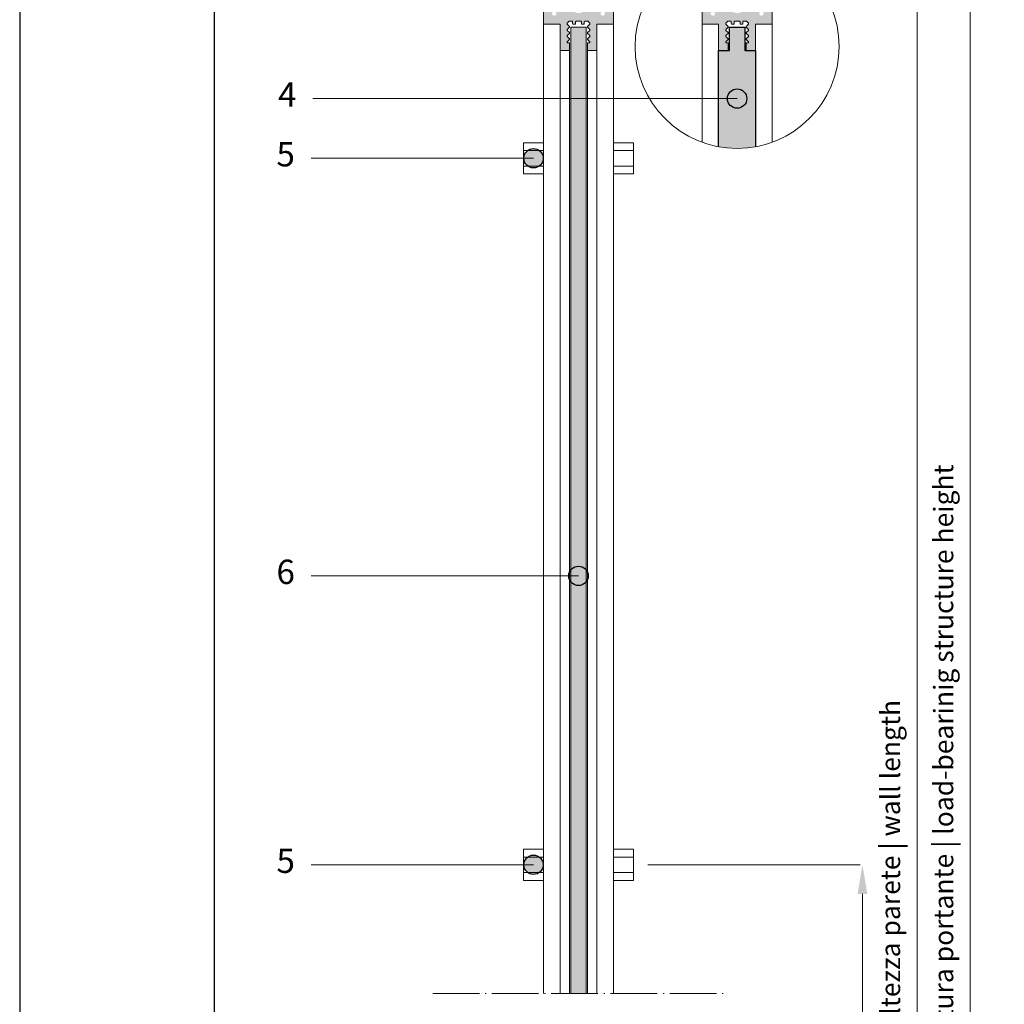
# Paper-space layout 'Layout1' of a CAD drawing. Units: millimetres. Extents: x -2144 to 385, y -2929 to -101.
# Drawn here: x -1439 to -1338, y -2791 to -2690 of the extents above; entities that cross this region are included whole.
import ezdxf

# ---------------------------------------------------------------- set-up
doc = ezdxf.new("R2010")
doc.units = ezdxf.units.MM
doc.linetypes.add('ACAD_ISO04W100', pattern=[30, 24, -3, 0, -3])
doc.layers.add('0.05', color=3, linetype='Continuous', lineweight=5)
doc.layers.add('0.09', color=4, linetype='Continuous', lineweight=9)
doc.layers.add('AN_CAMPITURE', color=7, linetype='Continuous', true_color=0xdededd)
doc.layers.add('AN_TESTO 35', color=7, linetype='Continuous', true_color=0x231f20)
for name, color, linetype, lineweight, true_color in [('AN_GRAFICA GRIGIO', 7, 'Continuous', 9, 0x97999b), ('AN_GRAFICA NERO 35', 7, 'Continuous', 9, 0x231f20), ('AN_GRIGIO CHIARO', 7, 'Continuous', 0, 0xdededd), ('AN_GRIGIO SCURO', 7, 'Continuous', 0, 0x808281)]:
    doc.layers.add(name, color=color, linetype=linetype, lineweight=lineweight, true_color=true_color)
doc.layers.add('NO PLOT', color=1, linetype='Continuous', plot=False)
doc.styles.add('ARIAL', font='arial.ttf')
doc.styles.get("Standard").update_dxf_attribs({"font": 'arial.ttf'})

psp = doc.layouts.get("Layout1")

# ---------------------------------------------------------------- hatches: boundary and pattern name
at = {"layer": 'AN_CAMPITURE', "true_color": 0xa39382}
h = psp.add_hatch(color=252, dxfattribs=at)
h.dxf.hatch_style = 1
h.paths.add_polyline_path([(-1363.1023, -2693.2438), (-1364.2023, -2693.2438), (-1364.2023, -2690.8441), (-1365.8023, -2690.8441), (-1365.8023, -2693.2438), (-1366.9023, -2693.2438), (-1366.9023, -2703.1607, 0.09126989), (-1363.1023, -2703.1607)])
at = {"layer": 'AN_GRAFICA NERO 35'}
h = psp.add_hatch(color=256, dxfattribs=at)
h.dxf.hatch_style = 1
edge = h.paths.add_edge_path()
edge.add_arc((-1365.0023, -2698.2022), 1, 0, 360)
h = psp.add_hatch(color=256, dxfattribs=at)
h.dxf.hatch_style = 1
edge = h.paths.add_edge_path()
edge.add_arc((-1385.9513, -2704.3433), 1, 0, 360)
h = psp.add_hatch(color=256, dxfattribs=at)
h.dxf.hatch_style = 1
edge = h.paths.add_edge_path()
edge.add_arc((-1381.3263, -2747.3433), 1, 0, 360)
h = psp.add_hatch(color=256, dxfattribs=at)
h.dxf.hatch_style = 1
edge = h.paths.add_edge_path()
edge.add_arc((-1385.9513, -2777.0933), 1, 0, 360)
at = {"layer": 'AN_GRIGIO CHIARO'}
h = psp.add_hatch(color=256, dxfattribs=at)
h.dxf.hatch_style = 1
h.paths.add_polyline_path([(-1382.1263, -2790.3433), (-1380.5263, -2790.3433), (-1380.5263, -2690.8441), (-1382.1263, -2690.8441)])
at = {"layer": 'AN_GRIGIO SCURO'}
h = psp.add_hatch(color=256, dxfattribs=at)
h.dxf.hatch_style = 1
edge = h.paths.add_edge_path(flags=16)
edge.add_line((-1378.0263, -2688.5241), (-1378.2866, -2688.5241))
edge.add_arc((-1378.2866, -2688.5641), 0.04, 90, 180)
edge.add_line((-1378.3266, -2688.5641), (-1378.3266, -2688.9041))
edge.add_arc((-1378.3866, -2688.9041), 0.06, -90, 0, ccw=False)
edge.add_line((-1378.3866, -2688.9641), (-1378.5146, -2688.9641))
edge.add_arc((-1378.5146, -2689.0241), 0.06, 90, 150)
edge.add_line((-1378.5665, -2688.9941), (-1378.6865, -2689.2019))
edge.add_arc((-1378.6345, -2689.2319), 0.06, 150, 227.889942)
edge.add_arc((-1378.8263, -2689.4441), 0.226, -227.889942, 47.889942, ccw=False)
edge.add_arc((-1379.0181, -2689.2319), 0.06, 312.110058, 390)
edge.add_line((-1378.9661, -2689.2019), (-1379.0861, -2688.9941))
edge.add_arc((-1379.1381, -2689.0241), 0.06, 30, 90)
edge.add_line((-1379.1381, -2688.9641), (-1379.5663, -2688.9641))
edge.add_arc((-1379.5663, -2688.9041), 0.06, 180, 270, ccw=False)
edge.add_line((-1379.6263, -2688.9041), (-1379.6263, -2688.5641))
edge.add_arc((-1379.6663, -2688.5641), 0.04, 360, 450)
edge.add_line((-1379.6663, -2688.5241), (-1379.9263, -2688.5241))
edge.add_line((-1379.9263, -2688.5241), (-1379.9263, -2684.6441))
edge.add_line((-1379.9263, -2684.6441), (-1378.0263, -2684.6441))
edge.add_line((-1378.0263, -2684.6441), (-1378.0263, -2688.5241))
edge = h.paths.add_edge_path(flags=16)
edge.add_line((-1382.7263, -2688.5241), (-1382.9863, -2688.5241))
edge.add_arc((-1382.9863, -2688.5641), 0.04, 90, 180)
edge.add_line((-1383.0263, -2688.5641), (-1383.0263, -2688.9041))
edge.add_arc((-1383.0863, -2688.9041), 0.06, -90, 0, ccw=False)
edge.add_line((-1383.0863, -2688.9641), (-1383.5146, -2688.9641))
edge.add_arc((-1383.5146, -2689.0241), 0.06, 90, 150)
edge.add_line((-1383.5665, -2688.9941), (-1383.6865, -2689.2019))
edge.add_arc((-1383.6345, -2689.2319), 0.06, 150, 227.889942)
edge.add_arc((-1383.8263, -2689.4441), 0.226, -227.889942, 47.889942, ccw=False)
edge.add_arc((-1384.0181, -2689.2319), 0.06, 312.110058, 390)
edge.add_line((-1383.9661, -2689.2019), (-1384.0861, -2688.9941))
edge.add_arc((-1384.1381, -2689.0241), 0.06, 30, 90)
edge.add_line((-1384.1381, -2688.9641), (-1384.266, -2688.9641))
edge.add_arc((-1384.266, -2688.9041), 0.06, 180, 270, ccw=False)
edge.add_line((-1384.326, -2688.9041), (-1384.326, -2688.5641))
edge.add_arc((-1384.366, -2688.5641), 0.04, 360, 450)
edge.add_line((-1384.366, -2688.5241), (-1384.6263, -2688.5241))
edge.add_line((-1384.6263, -2688.5241), (-1384.6263, -2684.6441))
edge.add_line((-1384.6263, -2684.6441), (-1382.7263, -2684.6441))
edge.add_line((-1382.7263, -2684.6441), (-1382.7263, -2688.5241))
edge = h.paths.add_edge_path(flags=16)
edge.add_arc((-1381.3263, -2688.5441), 0.85, 0, 180, ccw=False)
edge.add_arc((-1381.3263, -2688.5441), 0.85, -180, 0, ccw=False)
edge = h.paths.add_edge_path()
edge.add_arc((-1377.7863, -2690.4841), 0.06, 269.894698, 360, ccw=False)
edge.add_line((-1377.7864, -2690.5441), (-1379.4263, -2690.5441))
edge.add_line((-1379.4263, -2690.5441), (-1379.4263, -2693.1839))
edge.add_arc((-1379.4863, -2693.1838), 0.06, 270, 359.918236, ccw=False)
edge.add_line((-1379.4863, -2693.2438), (-1380.3463, -2693.2438))
edge.add_arc((-1380.3463, -2693.1838), 0.06, 179.952736, 270.000002, ccw=False)
edge.add_line((-1380.4063, -2693.1837), (-1380.4063, -2692.5037))
edge.add_arc((-1380.3463, -2692.5038), 0.06, 90, 179.952736, ccw=False)
edge.add_line((-1380.3463, -2692.4438), (-1380.1646, -2692.4438))
edge.add_line((-1380.1646, -2692.4438), (-1380.1646, -2692.3438))
edge.add_line((-1380.1646, -2692.3438), (-1380.3888, -2692.1196))
edge.add_arc((-1380.3463, -2692.0772), 0.06, 135.000036, 225.00006, ccw=False)
edge.add_line((-1380.3888, -2692.0347), (-1380.1646, -2691.8105))
edge.add_line((-1380.1646, -2691.8105), (-1380.1646, -2691.7105))
edge.add_line((-1380.1646, -2691.7105), (-1380.3888, -2691.4863))
edge.add_arc((-1380.3463, -2691.4439), 0.06, 134.828401, 224.942284, ccw=False)
edge.add_line((-1380.3886, -2691.4014), (-1380.1646, -2691.1773))
edge.add_line((-1380.1646, -2691.1773), (-1380.1646, -2691.0773))
edge.add_line((-1380.1646, -2691.0773), (-1380.3889, -2690.853))
edge.add_arc((-1380.3463, -2690.8107), 0.06, 134.898574, 224.849994, ccw=False)
edge.add_line((-1380.3887, -2690.7682), (-1380.1646, -2690.5441))
edge.add_line((-1380.1646, -2690.5441), (-1380.1646, -2690.4441))
edge.add_line((-1380.1646, -2690.4441), (-1380.3646, -2690.2441))
edge.add_line((-1380.3646, -2690.2441), (-1380.6663, -2690.2441))
edge.add_arc((-1380.6663, -2690.3041), 0.06, 89.937434, 179.97611)
edge.add_line((-1380.7263, -2690.3041), (-1380.7263, -2690.4841))
edge.add_arc((-1380.7863, -2690.4841), 0.06, 269.894706, 360, ccw=False)
edge.add_line((-1380.7864, -2690.5441), (-1380.9664, -2690.5441))
edge.add_arc((-1380.9663, -2690.4841), 0.06, 179.983107, 269.894706, ccw=False)
edge.add_line((-1381.0263, -2690.4841), (-1381.0263, -2690.3041))
edge.add_arc((-1381.0863, -2690.3041), 0.06, 360, 449.937434)
edge.add_line((-1381.0863, -2690.2441), (-1381.5663, -2690.2441))
edge.add_arc((-1381.5663, -2690.3041), 0.06, 89.937434, 180)
edge.add_line((-1381.6263, -2690.3041), (-1381.6263, -2690.4841))
edge.add_arc((-1381.6863, -2690.4841), 0.06, 269.894706, 359.983108, ccw=False)
edge.add_line((-1381.6864, -2690.5441), (-1381.8664, -2690.5441))
edge.add_arc((-1381.8663, -2690.4841), 0.06, 180, 269.894706, ccw=False)
edge.add_line((-1381.9263, -2690.4841), (-1381.9263, -2690.3041))
edge.add_arc((-1381.9863, -2690.3041), 0.06, 359.976112, 449.937434)
edge.add_line((-1381.9863, -2690.2441), (-1382.2881, -2690.2441))
edge.add_line((-1382.2881, -2690.2441), (-1382.4881, -2690.4441))
edge.add_line((-1382.4881, -2690.4441), (-1382.4881, -2690.5441))
edge.add_line((-1382.4881, -2690.5441), (-1382.2638, -2690.7684))
edge.add_arc((-1382.3063, -2690.8107), 0.06, -45.149934, 44.898503, ccw=False)
edge.add_line((-1382.264, -2690.8532), (-1382.4881, -2691.0773))
edge.add_line((-1382.4881, -2691.0773), (-1382.4881, -2691.1773))
edge.add_line((-1382.4881, -2691.1773), (-1382.2638, -2691.4016))
edge.add_arc((-1382.3063, -2691.4439), 0.06, -45.057645, 44.82833, ccw=False)
edge.add_line((-1382.2639, -2691.4864), (-1382.4881, -2691.7105))
edge.add_line((-1382.4881, -2691.7105), (-1382.4881, -2691.8105))
edge.add_line((-1382.4881, -2691.8105), (-1382.2639, -2692.0347))
edge.add_arc((-1382.3063, -2692.0772), 0.06, -45.00006, 44.999964, ccw=False)
edge.add_line((-1382.2639, -2692.1196), (-1382.4881, -2692.3438))
edge.add_line((-1382.4881, -2692.3438), (-1382.4881, -2692.4438))
edge.add_line((-1382.4881, -2692.4438), (-1382.3063, -2692.4438))
edge.add_arc((-1382.3063, -2692.5038), 0.06, -0.047264, 90, ccw=False)
edge.add_line((-1382.2463, -2692.5038), (-1382.2463, -2693.1838))
edge.add_arc((-1382.3063, -2693.1838), 0.06, 270, 359.952736, ccw=False)
edge.add_line((-1382.3063, -2693.2438), (-1383.1663, -2693.2438))
edge.add_arc((-1383.1663, -2693.1838), 0.06, 179.918236, 270.000002, ccw=False)
edge.add_line((-1383.2263, -2693.1837), (-1383.2263, -2690.5441))
edge.add_line((-1383.2263, -2690.5441), (-1384.8664, -2690.5441))
edge.add_arc((-1384.8663, -2690.4841), 0.06, 180, 269.894698, ccw=False)
edge.add_line((-1384.9263, -2690.4841), (-1384.9263, -2684.4041))
edge.add_arc((-1384.8663, -2684.4041), 0.06, 90, 180, ccw=False)
edge.add_line((-1384.8663, -2684.3441), (-1381.6663, -2684.3441))
edge.add_line((-1381.6663, -2684.3441), (-1381.6663, -2684.7041))
edge.add_line((-1381.6663, -2684.7041), (-1381.8463, -2684.7041))
edge.add_line((-1381.8463, -2684.7041), (-1381.8463, -2684.9441))
edge.add_line((-1381.8463, -2684.9441), (-1380.8063, -2684.9441))
edge.add_line((-1380.8063, -2684.9441), (-1380.8063, -2684.7041))
edge.add_line((-1380.8063, -2684.7041), (-1380.9863, -2684.7041))
edge.add_line((-1380.9863, -2684.7041), (-1380.9863, -2684.3441))
edge.add_line((-1380.9863, -2684.3441), (-1377.7863, -2684.3441))
edge.add_arc((-1377.7863, -2684.4041), 0.06, 0, 90, ccw=False)
edge.add_line((-1377.7263, -2684.4041), (-1377.7263, -2690.4841))
h = psp.add_hatch(color=256, dxfattribs=at)
h.dxf.hatch_style = 1
edge = h.paths.add_edge_path(flags=16)
edge.add_line((-1361.7023, -2688.5241), (-1361.9626, -2688.5241))
edge.add_arc((-1361.9626, -2688.5641), 0.04, 90, 180)
edge.add_line((-1362.0026, -2688.5641), (-1362.0026, -2688.9041))
edge.add_arc((-1362.0626, -2688.9041), 0.06, -90, 0, ccw=False)
edge.add_line((-1362.0626, -2688.9641), (-1362.1905, -2688.9641))
edge.add_arc((-1362.1905, -2689.0241), 0.06, 90, 150)
edge.add_line((-1362.2425, -2688.9941), (-1362.3625, -2689.2019))
edge.add_arc((-1362.3105, -2689.2319), 0.06, 150, 227.889942)
edge.add_arc((-1362.5023, -2689.4441), 0.226, -227.889942, 47.889942, ccw=False)
edge.add_arc((-1362.6941, -2689.2319), 0.06, 312.110058, 390)
edge.add_line((-1362.6421, -2689.2019), (-1362.7621, -2688.9941))
edge.add_arc((-1362.814, -2689.0241), 0.06, 30, 90)
edge.add_line((-1362.814, -2688.9641), (-1363.2423, -2688.9641))
edge.add_arc((-1363.2423, -2688.9041), 0.06, 180, 270, ccw=False)
edge.add_line((-1363.3023, -2688.9041), (-1363.3023, -2688.5641))
edge.add_arc((-1363.3423, -2688.5641), 0.04, 0, 90)
edge.add_line((-1363.3423, -2688.5241), (-1363.6023, -2688.5241))
edge.add_line((-1363.6023, -2688.5241), (-1363.6023, -2684.6441))
edge.add_line((-1363.6023, -2684.6441), (-1361.7023, -2684.6441))
edge.add_line((-1361.7023, -2684.6441), (-1361.7023, -2688.5241))
edge = h.paths.add_edge_path(flags=16)
edge.add_line((-1366.4023, -2688.5241), (-1366.6623, -2688.5241))
edge.add_arc((-1366.6623, -2688.5641), 0.04, 90, 180)
edge.add_line((-1366.7023, -2688.5641), (-1366.7023, -2688.9041))
edge.add_arc((-1366.7623, -2688.9041), 0.06, -90, 0, ccw=False)
edge.add_line((-1366.7623, -2688.9641), (-1367.1905, -2688.9641))
edge.add_arc((-1367.1905, -2689.0241), 0.06, 90, 150)
edge.add_line((-1367.2425, -2688.9941), (-1367.3625, -2689.2019))
edge.add_arc((-1367.3105, -2689.2319), 0.06, 150, 227.889942)
edge.add_arc((-1367.5023, -2689.4441), 0.226, -227.889942, 47.889942, ccw=False)
edge.add_arc((-1367.6941, -2689.2319), 0.06, 312.110058, 390)
edge.add_line((-1367.6421, -2689.2019), (-1367.7621, -2688.9941))
edge.add_arc((-1367.814, -2689.0241), 0.06, 30, 90)
edge.add_line((-1367.814, -2688.9641), (-1367.942, -2688.9641))
edge.add_arc((-1367.942, -2688.9041), 0.06, 180, 270, ccw=False)
edge.add_line((-1368.002, -2688.9041), (-1368.002, -2688.5641))
edge.add_arc((-1368.042, -2688.5641), 0.04, 0, 90)
edge.add_line((-1368.042, -2688.5241), (-1368.3023, -2688.5241))
edge.add_line((-1368.3023, -2688.5241), (-1368.3023, -2684.6441))
edge.add_line((-1368.3023, -2684.6441), (-1366.4023, -2684.6441))
edge.add_line((-1366.4023, -2684.6441), (-1366.4023, -2688.5241))
edge = h.paths.add_edge_path(flags=16)
edge.add_arc((-1365.0023, -2688.5441), 0.85, 0, 180, ccw=False)
edge.add_arc((-1365.0023, -2688.5441), 0.85, -180, 0, ccw=False)
edge = h.paths.add_edge_path()
edge.add_arc((-1361.4623, -2690.4841), 0.06, 269.894698, 360, ccw=False)
edge.add_line((-1361.4624, -2690.5441), (-1363.1023, -2690.5441))
edge.add_line((-1363.1023, -2690.5441), (-1363.1023, -2693.1839))
edge.add_arc((-1363.1623, -2693.1838), 0.06, 270, 359.918236, ccw=False)
edge.add_line((-1363.1623, -2693.2438), (-1364.0223, -2693.2438))
edge.add_arc((-1364.0223, -2693.1838), 0.06, 179.952736, 270.000002, ccw=False)
edge.add_line((-1364.0823, -2693.1837), (-1364.0823, -2692.5037))
edge.add_arc((-1364.0223, -2692.5038), 0.06, 90, 179.952736, ccw=False)
edge.add_line((-1364.0223, -2692.4438), (-1363.8405, -2692.4438))
edge.add_line((-1363.8405, -2692.4438), (-1363.8405, -2692.3438))
edge.add_line((-1363.8405, -2692.3438), (-1364.0647, -2692.1196))
edge.add_arc((-1364.0223, -2692.0772), 0.06, 135.000036, 225.00006, ccw=False)
edge.add_line((-1364.0647, -2692.0347), (-1363.8405, -2691.8105))
edge.add_line((-1363.8405, -2691.8105), (-1363.8405, -2691.7105))
edge.add_line((-1363.8405, -2691.7105), (-1364.0647, -2691.4863))
edge.add_arc((-1364.0223, -2691.4439), 0.06, 134.828401, 224.942284, ccw=False)
edge.add_line((-1364.0646, -2691.4014), (-1363.8405, -2691.1773))
edge.add_line((-1363.8405, -2691.1773), (-1363.8405, -2691.0773))
edge.add_line((-1363.8405, -2691.0773), (-1364.0648, -2690.853))
edge.add_arc((-1364.0223, -2690.8107), 0.06, 134.898574, 224.849994, ccw=False)
edge.add_line((-1364.0646, -2690.7682), (-1363.8405, -2690.5441))
edge.add_line((-1363.8405, -2690.5441), (-1363.8405, -2690.4441))
edge.add_line((-1363.8405, -2690.4441), (-1364.0405, -2690.2441))
edge.add_line((-1364.0405, -2690.2441), (-1364.3422, -2690.2441))
edge.add_arc((-1364.3423, -2690.3041), 0.06, 89.937434, 179.97611)
edge.add_line((-1364.4023, -2690.3041), (-1364.4023, -2690.4841))
edge.add_arc((-1364.4623, -2690.4841), 0.06, 269.894706, 360, ccw=False)
edge.add_line((-1364.4624, -2690.5441), (-1364.6424, -2690.5441))
edge.add_arc((-1364.6423, -2690.4841), 0.06, 179.983107, 269.894706, ccw=False)
edge.add_line((-1364.7023, -2690.4841), (-1364.7023, -2690.3041))
edge.add_arc((-1364.7623, -2690.3041), 0.06, 360, 449.937434)
edge.add_line((-1364.7622, -2690.2441), (-1365.2422, -2690.2441))
edge.add_arc((-1365.2423, -2690.3041), 0.06, 89.937434, 180)
edge.add_line((-1365.3023, -2690.3041), (-1365.3023, -2690.4841))
edge.add_arc((-1365.3623, -2690.4841), 0.06, 269.894706, 359.983108, ccw=False)
edge.add_line((-1365.3624, -2690.5441), (-1365.5424, -2690.5441))
edge.add_arc((-1365.5423, -2690.4841), 0.06, 180, 269.894706, ccw=False)
edge.add_line((-1365.6023, -2690.4841), (-1365.6023, -2690.3041))
edge.add_arc((-1365.6623, -2690.3041), 0.06, 359.976112, 449.937434)
edge.add_line((-1365.6622, -2690.2441), (-1365.964, -2690.2441))
edge.add_line((-1365.964, -2690.2441), (-1366.164, -2690.4441))
edge.add_line((-1366.164, -2690.4441), (-1366.164, -2690.5441))
edge.add_line((-1366.164, -2690.5441), (-1365.9398, -2690.7684))
edge.add_arc((-1365.9823, -2690.8107), 0.06, -45.149934, 44.898503, ccw=False)
edge.add_line((-1365.94, -2690.8532), (-1366.164, -2691.0773))
edge.add_line((-1366.164, -2691.0773), (-1366.164, -2691.1773))
edge.add_line((-1366.164, -2691.1773), (-1365.9397, -2691.4016))
edge.add_arc((-1365.9823, -2691.4439), 0.06, -45.057645, 44.82833, ccw=False)
edge.add_line((-1365.9399, -2691.4864), (-1366.164, -2691.7105))
edge.add_line((-1366.164, -2691.7105), (-1366.164, -2691.8105))
edge.add_line((-1366.164, -2691.8105), (-1365.9399, -2692.0347))
edge.add_arc((-1365.9823, -2692.0772), 0.06, -45.00006, 44.999964, ccw=False)
edge.add_line((-1365.9399, -2692.1196), (-1366.164, -2692.3438))
edge.add_line((-1366.164, -2692.3438), (-1366.164, -2692.4438))
edge.add_line((-1366.164, -2692.4438), (-1365.9823, -2692.4438))
edge.add_arc((-1365.9823, -2692.5038), 0.06, -0.047264, 90, ccw=False)
edge.add_line((-1365.9223, -2692.5038), (-1365.9223, -2693.1838))
edge.add_arc((-1365.9823, -2693.1838), 0.06, 270, 359.952736, ccw=False)
edge.add_line((-1365.9823, -2693.2438), (-1366.8423, -2693.2438))
edge.add_arc((-1366.8423, -2693.1838), 0.06, 179.918236, 270.000002, ccw=False)
edge.add_line((-1366.9023, -2693.1837), (-1366.9023, -2690.5441))
edge.add_line((-1366.9023, -2690.5441), (-1368.5424, -2690.5441))
edge.add_arc((-1368.5423, -2690.4841), 0.06, 180, 269.894698, ccw=False)
edge.add_line((-1368.6023, -2690.4841), (-1368.6023, -2684.4041))
edge.add_arc((-1368.5423, -2684.4041), 0.06, 90, 180, ccw=False)
edge.add_line((-1368.5423, -2684.3441), (-1365.3423, -2684.3441))
edge.add_line((-1365.3423, -2684.3441), (-1365.3423, -2684.7041))
edge.add_line((-1365.3423, -2684.7041), (-1365.5223, -2684.7041))
edge.add_line((-1365.5223, -2684.7041), (-1365.5223, -2684.9441))
edge.add_line((-1365.5223, -2684.9441), (-1364.4823, -2684.9441))
edge.add_line((-1364.4823, -2684.9441), (-1364.4823, -2684.7041))
edge.add_line((-1364.4823, -2684.7041), (-1364.6623, -2684.7041))
edge.add_line((-1364.6623, -2684.7041), (-1364.6623, -2684.3441))
edge.add_line((-1364.6623, -2684.3441), (-1361.4623, -2684.3441))
edge.add_arc((-1361.4623, -2684.4041), 0.06, 0, 90, ccw=False)
edge.add_line((-1361.4023, -2684.4041), (-1361.4023, -2690.4841))

# ---------------------------------------------------------------- linework, layer by layer
at = {"layer": '0.05'}
for p, q in [((-1384.9263, -2690.4841), (-1384.9263, -2790.3433)), ((-1377.7263, -2690.4841), (-1377.7263, -2790.3433)), ((-1368.6023, -2690.4841), (-1368.6023, -2702.6974)), ((-1361.4023, -2690.4841), (-1361.4023, -2702.6974)), ((-1383.2263, -2693.1837), (-1383.2263, -2790.3433)), ((-1382.2463, -2693.1838), (-1382.2463, -2790.3433)), ((-1380.4063, -2693.1837), (-1380.4063, -2790.3433)), ((-1379.4263, -2693.1839), (-1379.4263, -2790.3433))]:
    psp.add_line(p, q, dxfattribs=at)
for points in [[(-1386.9763, -2702.7433), (-1384.9263, -2702.7433), (-1384.9263, -2703.5433), (-1386.9763, -2703.5433)], [(-1377.7263, -2703.5433), (-1375.6763, -2703.5433), (-1375.6763, -2702.7433), (-1377.7263, -2702.7433)], [(-1384.9263, -2703.5433), (-1386.9763, -2703.5433), (-1386.9763, -2705.1433), (-1384.9263, -2705.1433)], [(-1375.6763, -2705.1433), (-1377.7263, -2705.1433), (-1377.7263, -2703.5433), (-1375.6763, -2703.5433)], [(-1386.9763, -2705.1433), (-1384.9263, -2705.1433), (-1384.9263, -2705.9433), (-1386.9763, -2705.9433)], [(-1377.7263, -2705.9433), (-1375.6763, -2705.9433), (-1375.6763, -2705.1433), (-1377.7263, -2705.1433)], [(-1386.9763, -2775.4933), (-1384.9263, -2775.4933), (-1384.9263, -2776.2933), (-1386.9763, -2776.2933)], [(-1377.7263, -2776.2933), (-1375.6763, -2776.2933), (-1375.6763, -2775.4933), (-1377.7263, -2775.4933)], [(-1384.9263, -2776.2933), (-1386.9763, -2776.2933), (-1386.9763, -2777.8933), (-1384.9263, -2777.8933)], [(-1375.6763, -2777.8933), (-1377.7263, -2777.8933), (-1377.7263, -2776.2933), (-1375.6763, -2776.2933)], [(-1386.9763, -2777.8933), (-1384.9263, -2777.8933), (-1384.9263, -2778.6933), (-1386.9763, -2778.6933)], [(-1377.7263, -2778.6933), (-1375.6763, -2778.6933), (-1375.6763, -2777.8933), (-1377.7263, -2777.8933)]]:
    psp.add_lwpolyline(points, close=True, dxfattribs=at)
at = {"layer": '0.09'}
for points in [[(-1377.7263, -2684.4041), (-1377.7263, -2690.4841, -0.41475196), (-1377.7864, -2690.5441), (-1379.4263, -2690.5441), (-1379.4263, -2693.1839, -0.41379565), (-1379.4863, -2693.2438), (-1380.3463, -2693.2438, -0.4144552), (-1380.4063, -2693.1837), (-1380.4063, -2692.5037, -0.41397197), (-1380.3463, -2692.4438), (-1380.1646, -2692.4438), (-1380.1646, -2692.3438), (-1380.3888, -2692.1196, -0.41421368), (-1380.3888, -2692.0347), (-1380.1646, -2691.8105), (-1380.1646, -2691.7105), (-1380.3888, -2691.4863, -0.41479584), (-1380.3886, -2691.4014), (-1380.1646, -2691.1773), (-1380.1646, -2691.0773), (-1380.3889, -2690.853, -0.41396525), (-1380.3887, -2690.7682), (-1380.1646, -2690.5441), (-1380.1646, -2690.4441), (-1380.3646, -2690.2441), (-1380.6663, -2690.2441, 0.41441129), (-1380.7263, -2690.3041), (-1380.7263, -2690.4841, -0.41475192), (-1380.7864, -2690.5441), (-1380.9664, -2690.5441, -0.41376173), (-1381.0263, -2690.4841), (-1381.0263, -2690.3041, 0.41389376), (-1381.0863, -2690.2441), (-1381.5663, -2690.2441, 0.41453343), (-1381.6263, -2690.3041), (-1381.6263, -2690.3041), (-1381.6263, -2690.4841, -0.41466554), (-1381.6864, -2690.5441), (-1381.8664, -2690.5441, -0.41367541), (-1381.9263, -2690.4841), (-1381.9263, -2690.3041, 0.41401585), (-1381.9863, -2690.2441), (-1382.2881, -2690.2441), (-1382.4881, -2690.4441), (-1382.4881, -2690.5441), (-1382.2638, -2690.7684, -0.41446119), (-1382.264, -2690.8532), (-1382.4881, -2691.0773), (-1382.4881, -2691.1773), (-1382.2638, -2691.4016, -0.41363079), (-1382.2639, -2691.4864), (-1382.4881, -2691.7105), (-1382.4881, -2691.8105), (-1382.2639, -2692.0347, -0.41421368), (-1382.2639, -2692.1196), (-1382.4881, -2692.3438), (-1382.4881, -2692.4438), (-1382.3063, -2692.4438, -0.4144552), (-1382.2463, -2692.5038), (-1382.2463, -2693.1838, -0.41397197), (-1382.3063, -2693.2438), (-1383.1663, -2693.2438, -0.41463161), (-1383.2263, -2693.1837), (-1383.2263, -2690.5441), (-1384.8664, -2690.5441, -0.41367537), (-1384.9263, -2690.4841), (-1384.9263, -2684.4041, -0.41421356)], [(-1361.4023, -2684.4041), (-1361.4023, -2690.4841, -0.41475196), (-1361.4624, -2690.5441), (-1363.1023, -2690.5441), (-1363.1023, -2693.1839, -0.41379565), (-1363.1623, -2693.2438), (-1364.0223, -2693.2438, -0.4144552), (-1364.0823, -2693.1837), (-1364.0823, -2692.5037, -0.41397197), (-1364.0223, -2692.4438), (-1363.8405, -2692.4438), (-1363.8405, -2692.3438), (-1364.0647, -2692.1196, -0.41421368), (-1364.0647, -2692.0347), (-1363.8405, -2691.8105), (-1363.8405, -2691.7105), (-1364.0647, -2691.4863, -0.41479584), (-1364.0646, -2691.4014), (-1363.8405, -2691.1773), (-1363.8405, -2691.0773), (-1364.0648, -2690.853, -0.41396525), (-1364.0646, -2690.7682), (-1363.8405, -2690.5441), (-1363.8405, -2690.4441), (-1364.0405, -2690.2441), (-1364.3422, -2690.2441, 0.41441129), (-1364.4023, -2690.3041), (-1364.4023, -2690.4841, -0.41475192), (-1364.4624, -2690.5441), (-1364.6424, -2690.5441, -0.41376173), (-1364.7023, -2690.4841), (-1364.7023, -2690.3041, 0.41389376), (-1364.7622, -2690.2441), (-1365.2422, -2690.2441, 0.41453343), (-1365.3023, -2690.3041), (-1365.3023, -2690.3041), (-1365.3023, -2690.4841, -0.41466554), (-1365.3624, -2690.5441), (-1365.5424, -2690.5441, -0.41367541), (-1365.6023, -2690.4841), (-1365.6023, -2690.3041, 0.41401585), (-1365.6622, -2690.2441), (-1365.964, -2690.2441), (-1366.164, -2690.4441), (-1366.164, -2690.5441), (-1365.9398, -2690.7684, -0.41446119), (-1365.94, -2690.8532), (-1366.164, -2691.0773), (-1366.164, -2691.1773), (-1365.9397, -2691.4016, -0.41363079), (-1365.9399, -2691.4864), (-1366.164, -2691.7105), (-1366.164, -2691.8105), (-1365.9399, -2692.0347, -0.41421368), (-1365.9399, -2692.1196), (-1366.164, -2692.3438), (-1366.164, -2692.4438), (-1365.9823, -2692.4438, -0.4144552), (-1365.9223, -2692.5038), (-1365.9223, -2693.1838, -0.41397197), (-1365.9823, -2693.2438), (-1366.8423, -2693.2438, -0.41463161), (-1366.9023, -2693.1837), (-1366.9023, -2690.5441), (-1368.5424, -2690.5441, -0.41367537), (-1368.6023, -2690.4841), (-1368.6023, -2684.4041, -0.41421356)]]:
    psp.add_lwpolyline(points, format="xyb", dxfattribs=at)
at = {"layer": 'AN_GRAFICA GRIGIO'}
for p, q in [((-1341.0189, -2655.3433), (-1341.0189, -2868.8433)), ((-1346.4824, -2685.3433), (-1346.4824, -2868.8433)), ((-1374.1763, -2777.0933), (-1352.3263, -2777.0933)), ((-1352.1031, -2780.0933), (-1352.1031, -2868.8433))]:
    psp.add_line(p, q, dxfattribs=at)
psp.add_solid([(-1352.6031, -2780.0933), (-1351.6031, -2780.0933), (-1352.1031, -2777.0933)], dxfattribs=at)
at = {"layer": 'AN_GRAFICA NERO 35'}
for p, q in [((-1408.6583, -2698.2022), (-1365.0023, -2698.2022)), ((-1408.8263, -2704.3433), (-1385.9513, -2704.3433)), ((-1408.8263, -2747.3433), (-1381.3263, -2747.3433)), ((-1408.8263, -2777.0933), (-1385.9513, -2777.0933))]:
    psp.add_line(p, q, dxfattribs=at)
at = {"layer": 'AN_GRIGIO CHIARO'}
psp.add_lwpolyline([(-1382.1263, -2790.3433), (-1382.1263, -2690.8441), (-1380.5263, -2690.8441), (-1380.5263, -2790.3433)], dxfattribs=at)
at = {"layer": 'AN_GRIGIO SCURO', "linetype": 'ACAD_ISO04W100', "ltscale": 0.2}
psp.add_line((-1396.3263, -2790.3433), (-1366.3263, -2790.3433), dxfattribs=at)
at = {"layer": 'AN_GRIGIO SCURO'}
psp.add_circle((-1365.0023, -2692.8387), 10.4954, dxfattribs=at)
at = {"layer": 'NO PLOT'}
for points in [[(-1438.8263, -2632.3433), (-1438.8263, -2929.3433), (-1228.8263, -2929.3433), (-1228.8263, -2632.3433)], [(-1418.8263, -2652.3433), (-1418.8263, -2909.3433), (-1248.8263, -2909.3433), (-1248.8263, -2652.3433)]]:
    psp.add_lwpolyline(points, close=True, dxfattribs=at)
psp.add_lwpolyline([(-1366.9023, -2703.1607), (-1366.9023, -2693.2438), (-1365.8023, -2693.2438), (-1365.8023, -2690.8441), (-1364.2023, -2690.8441), (-1364.2023, -2693.2438), (-1363.1023, -2693.2438), (-1363.1023, -2703.1607)], dxfattribs=at)
for centre in [(-1365.0023, -2698.2022), (-1385.9513, -2704.3433), (-1381.3263, -2747.3433), (-1385.9513, -2777.0933)]:
    psp.add_circle(centre, 1, dxfattribs=at)

# ---------------------------------------------------------------- texts
at = {"layer": 'AN_GRAFICA GRIGIO', "color": 250, "true_color": 0x231f20, "char_height": 2, "attachment_point": 5, "rotation": 90, "style": 'ARIAL'}
for s, insert, width in [('altezza struttura portante{\\C250; \\fPleaseOptimize|b0|i0|c0|p2;|\\fArial|b0|i0|c0|p34; \\C55;\\c3784847;load-bearinig structure height}', (-1343.7644, -2772.2672), 78.456953), ('altezza parete {\\fPleaseOptimize|b0|i0|c0|p2;|\\fArial|b0|i0|c0|p34;\\C55; \\C55;\\c3784847;wall length}', (-1349.2279, -2777.0933), 49.395069)]:
    psp.add_mtext(s, dxfattribs=dict(at, insert=insert, width=width))
at = {"layer": 'AN_TESTO 35', "char_height": 2.5, "attachment_point": 3}
for s, insert in [('{\\fPleaseOptimize|b0|i0|c0|p2;\\C256;\\c2105123;4}', (-1410.3422, -2696.539)), ('{\\fPleaseOptimize|b0|i0|c0|p2;\\C256;\\c2105123;5}', (-1410.5102, -2702.6801)), ('{\\fPleaseOptimize|b0|i0|c0|p2;\\C256;\\c2105123;6}', (-1410.5102, -2745.6801)), ('{\\fPleaseOptimize|b0|i0|c0|p2;\\C256;\\c2105123;5}', (-1410.5102, -2775.4301))]:
    psp.add_mtext(s, dxfattribs=dict(at, insert=insert))

doc.saveas('drawing.dxf')
